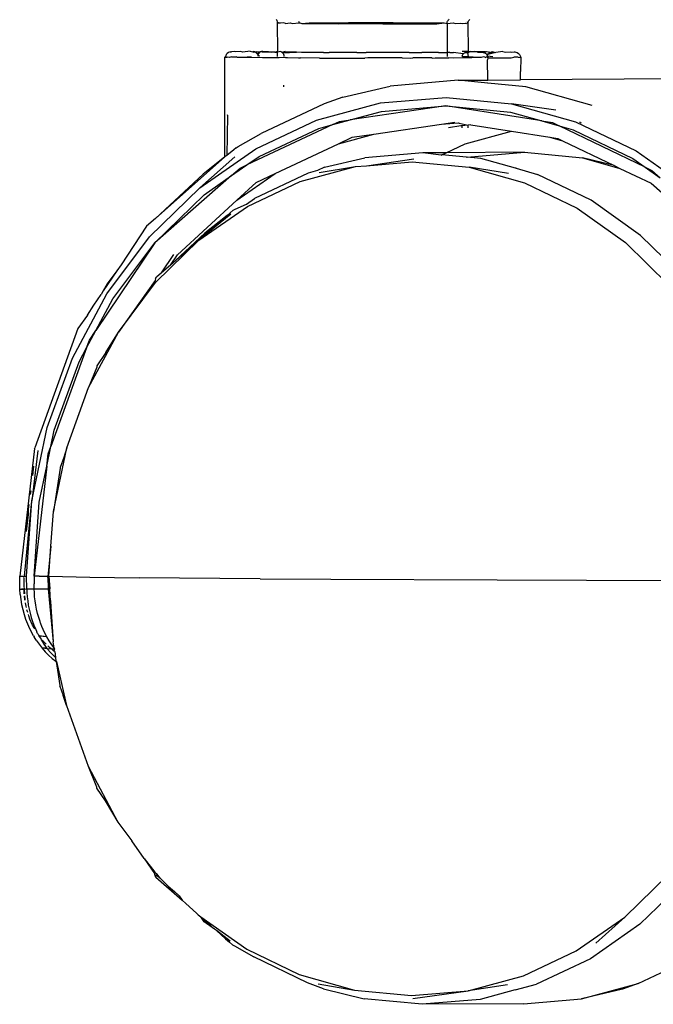
# Model space of a CAD drawing. Units: millimetres. Extents: x 1340 to 6432, y -16 to 4081.
# Drawn here: x 3671 to 3705, y 636 to 689 of the extents above; entities that cross this region are included whole.
import ezdxf

# ---------------------------------------------------------------- set-up
doc = ezdxf.new("R2010")
doc.units = ezdxf.units.MM

msp = doc.modelspace()

# ---------------------------------------------------------------- linework, layer by layer
for p, q in [((3684.876, 688.778), (3684.824, 688.839)), ((3684.909, 688.707), (3684.876, 688.778)), ((3684.901, 688.636), (3684.943, 688.707)), ((3684.901, 688.636), (3684.909, 688.707)), ((3685.009, 688.64), (3684.901, 688.636)), ((3684.918, 687.122), (3684.901, 688.636)), ((3685.065, 688.627), (3685.009, 688.64)), ((3685.241, 688.645), (3685.065, 688.627)), ((3685.333, 688.622), (3685.241, 688.645)), ((3685.333, 688.622), (3685.592, 688.649)), ((3685.592, 688.649), (3685.718, 688.618)), ((3685.718, 688.618), (3686.053, 688.652)), ((3686.04, 688.743), (3686.049, 688.698)), ((3686.049, 688.698), (3686.053, 688.652)), ((3686.053, 688.615), (3686.053, 688.652)), ((3686.053, 688.652), (3686.104, 688.652)), ((3686.104, 688.652), (3686.209, 688.613)), ((3686.209, 688.613), (3686.612, 688.655)), ((3686.209, 688.613), (3686.795, 688.61)), ((3686.612, 688.655), (3687.256, 688.657)), ((3686.795, 688.61), (3687.256, 688.657)), ((3686.795, 688.61), (3688.191, 688.604)), ((3687.256, 688.657), (3688.733, 688.66)), ((3690.579, 688.6), (3688.191, 688.604)), ((3691.142, 688.658), (3688.733, 688.66)), ((3690.579, 688.6), (3692.141, 688.601)), ((3691.142, 688.658), (3692.648, 688.654)), ((3692.141, 688.601), (3693.497, 688.605)), ((3692.648, 688.654), (3693.314, 688.651)), ((3693.314, 688.651), (3693.9, 688.647)), ((3693.497, 688.605), (3693.9, 688.647)), ((3693.9, 688.647), (3694.057, 688.608)), ((3694.057, 688.608), (3694.055, 687.053)), ((3694.057, 688.608), (3694.06, 688.654)), ((3694.057, 688.608), (3694.392, 688.643)), ((3694.06, 688.654), (3694.069, 688.699)), ((3694.069, 688.699), (3694.085, 688.742)), ((3694.085, 688.742), (3694.106, 688.781)), ((3694.106, 688.781), (3694.132, 688.816)), ((3694.132, 688.816), (3694.163, 688.846)), ((3694.392, 688.643), (3694.517, 688.612)), ((3694.517, 688.612), (3694.776, 688.639)), ((3694.776, 688.639), (3694.868, 688.616)), ((3694.868, 688.616), (3695.044, 688.634)), ((3695.044, 688.634), (3695.1, 688.62)), ((3695.19, 688.629), (3695.1, 688.62)), ((3695.19, 688.629), (3695.162, 688.698)), ((3695.19, 688.629), (3695.201, 688.705)), ((3695.204, 687.114), (3695.19, 688.629)), ((3695.201, 688.705), (3695.234, 688.776)), ((3695.234, 688.776), (3695.286, 688.837)), ((3682.138, 686.94), (3682.105, 686.869)), ((3682.19, 687.001), (3682.138, 686.94)), ((3682.258, 687.048), (3682.19, 687.001)), ((3682.338, 687.077), (3682.258, 687.048)), ((3682.338, 687.077), (3682.395, 687.094)), ((3682.395, 687.094), (3682.423, 687.087)), ((3682.555, 687.101), (3682.423, 687.087)), ((3682.639, 687.08), (3682.555, 687.101)), ((3682.9, 687.107), (3682.639, 687.08)), ((3683.037, 687.073), (3682.9, 687.107)), ((3683.421, 687.113), (3683.037, 687.073)), ((3683.421, 687.113), (3683.563, 687.087)), ((3683.612, 687.097), (3683.563, 687.087)), ((3683.608, 687.067), (3683.563, 687.087)), ((3683.608, 687.067), (3683.675, 687.098)), ((3683.648, 687.077), (3683.608, 687.067)), ((3683.676, 687.066), (3683.608, 687.067)), ((3683.676, 687.066), (3683.612, 687.097)), ((3683.676, 687.066), (3683.648, 687.077)), ((3683.675, 687.098), (3683.746, 687.081)), ((3683.746, 687.081), (3683.676, 687.066)), ((3683.727, 687.047), (3683.676, 687.066)), ((3683.795, 687.001), (3683.727, 687.047)), ((3683.746, 687.081), (3683.969, 687.104)), ((3683.925, 687.033), (3683.746, 687.081)), ((3683.847, 686.94), (3683.795, 687.001)), ((3683.795, 687.001), (3683.899, 686.998)), ((3683.862, 686.916), (3683.847, 686.94)), ((3683.862, 686.916), (3683.878, 686.959)), ((3683.878, 686.959), (3683.899, 686.998)), ((3683.899, 686.998), (3683.925, 687.033)), ((3683.925, 687.033), (3683.955, 687.063)), ((3683.955, 687.063), (3683.99, 687.087)), ((3683.969, 687.104), (3684.027, 687.104)), ((3683.99, 687.087), (3684.027, 687.104)), ((3684.027, 687.104), (3684.066, 687.115)), ((3684.085, 687.075), (3684.027, 687.104)), ((3684.066, 687.115), (3684.106, 687.118)), ((3684.066, 687.115), (3684.085, 687.075)), ((3684.338, 687.061), (3684.085, 687.075)), ((3684.106, 687.118), (3684.412, 687.109)), ((3684.571, 687.069), (3684.338, 687.061)), ((3684.412, 687.109), (3684.571, 687.069)), ((3684.764, 687.068), (3684.571, 687.069)), ((3684.764, 687.068), (3684.918, 687.122)), ((3684.764, 687.068), (3684.899, 687.067)), ((3684.899, 687.067), (3684.918, 687.122)), ((3685.074, 687.098), (3684.899, 687.067)), ((3684.899, 686.827), (3684.899, 687.067)), ((3685.064, 687.123), (3685.111, 687.08)), ((3685.074, 687.098), (3685.111, 687.08)), ((3685.111, 687.08), (3685.145, 687.056)), ((3685.145, 687.056), (3685.192, 687.064)), ((3685.145, 687.056), (3685.176, 687.026)), ((3685.176, 687.026), (3685.933, 687.06)), ((3685.176, 687.026), (3685.202, 686.991)), ((3685.192, 687.064), (3685.332, 687.124)), ((3685.933, 687.06), (3685.192, 687.064)), ((3685.202, 686.991), (3685.223, 686.951)), ((3685.223, 686.951), (3685.238, 686.909)), ((3686.199, 687.05), (3685.933, 687.06)), ((3686.775, 687.056), (3686.199, 687.05)), ((3687.237, 687.054), (3686.775, 687.056)), ((3687.284, 687.047), (3687.237, 687.054)), ((3687.382, 687.053), (3687.284, 687.047)), ((3687.382, 687.053), (3687.698, 687.052)), ((3688.437, 687.044), (3687.698, 687.052)), ((3688.678, 687.05), (3688.437, 687.044)), ((3689.185, 687.049), (3688.678, 687.05)), ((3689.185, 687.049), (3689.63, 687.042)), ((3689.63, 687.042), (3689.693, 687.048)), ((3690.717, 687.048), (3689.693, 687.048)), ((3690.833, 687.041), (3690.717, 687.048)), ((3691.724, 687.048), (3690.833, 687.041)), ((3692.017, 687.041), (3691.724, 687.048)), ((3692.017, 687.041), (3692.207, 687.049)), ((3692.207, 687.049), (3692.69, 687.049)), ((3693.153, 687.043), (3692.69, 687.049)), ((3693.591, 687.051), (3693.153, 687.043)), ((3693.591, 687.051), (3694.055, 687.053)), ((3694.055, 687.053), (3694.055, 686.825)), ((3694.212, 687.045), (3694.055, 687.053)), ((3694.212, 687.045), (3694.405, 687.054)), ((3694.931, 686.973), (3694.405, 687.054)), ((3694.867, 687.116), (3694.897, 687.116)), ((3694.883, 686.898), (3694.904, 686.938)), ((3694.897, 687.116), (3695.204, 687.114)), ((3694.904, 686.938), (3694.931, 686.973)), ((3694.931, 686.973), (3694.961, 687.002)), ((3694.961, 687.002), (3694.995, 687.026)), ((3694.995, 687.026), (3695.033, 687.044)), ((3695.033, 687.044), (3695.072, 687.054)), ((3695.072, 687.054), (3695.112, 687.058)), ((3695.112, 687.058), (3695.169, 687.049)), ((3695.169, 687.049), (3695.204, 687.114)), ((3695.169, 687.049), (3695.204, 687.057)), ((3695.207, 686.819), (3695.169, 687.049)), ((3695.204, 687.114), (3695.342, 687.103)), ((3695.342, 687.103), (3695.204, 687.057)), ((3695.342, 687.103), (3695.535, 687.102)), ((3695.535, 687.102), (3695.768, 687.11)), ((3695.694, 687.062), (3695.535, 687.102)), ((3695.694, 687.062), (3696, 687.053)), ((3695.768, 687.11), (3696.021, 687.096)), ((3696, 687.053), (3696.04, 687.049)), ((3696.021, 687.096), (3696.097, 687.095)), ((3696.04, 687.049), (3696.079, 687.038)), ((3696.137, 687.067), (3696.079, 687.038)), ((3696.079, 687.038), (3696.116, 687.02)), ((3696.097, 687.095), (3696.151, 687.094)), ((3696.116, 687.02), (3696.151, 686.996)), ((3696.19, 687.093), (3696.137, 687.067)), ((3696.19, 687.093), (3696.151, 687.094)), ((3696.151, 686.996), (3696.181, 686.966)), ((3696.181, 686.966), (3696.311, 686.998)), ((3696.181, 686.966), (3696.207, 686.931)), ((3696.293, 687.066), (3696.19, 687.093)), ((3696.259, 686.937), (3696.207, 686.931)), ((3696.207, 686.931), (3696.228, 686.891)), ((3696.228, 686.891), (3696.259, 686.937)), ((3696.685, 687.058), (3696.259, 686.937)), ((3696.259, 686.937), (3696.311, 686.998)), ((3696.293, 687.066), (3696.36, 687.09)), ((3696.311, 686.998), (3696.379, 687.045)), ((3696.36, 687.09), (3696.379, 687.045)), ((3696.379, 687.045), (3696.41, 687.065)), ((3696.41, 687.065), (3696.459, 687.074)), ((3696.459, 687.074), (3696.498, 687.104)), ((3696.459, 687.074), (3696.494, 687.074)), ((3696.494, 687.074), (3696.544, 687.084)), ((3696.498, 687.104), (3696.544, 687.084)), ((3696.544, 687.084), (3696.685, 687.058)), ((3697.069, 687.098), (3696.685, 687.058)), ((3697.069, 687.098), (3697.206, 687.064)), ((3697.206, 687.064), (3697.468, 687.091)), ((3697.468, 687.091), (3697.551, 687.07)), ((3697.551, 687.07), (3697.684, 687.084)), ((3697.684, 687.084), (3697.712, 687.077)), ((3697.712, 687.077), (3697.769, 687.074)), ((3697.769, 687.074), (3697.848, 687.045)), ((3697.848, 687.045), (3697.916, 686.998)), ((3697.916, 686.998), (3697.968, 686.937)), ((3697.968, 686.937), (3698.001, 686.866)), ((3682.061, 681.41), (3682.064, 686.8)), ((3682.105, 686.869), (3682.064, 686.8)), ((3682.094, 686.793), (3682.064, 686.8)), ((3682.094, 686.793), (3682.19, 686.805)), ((3682.319, 686.786), (3682.19, 686.805)), ((3682.412, 686.81), (3682.319, 686.786)), ((3682.412, 686.81), (3682.592, 686.814)), ((3682.592, 686.814), (3682.666, 686.815)), ((3682.735, 686.778), (3682.666, 686.815)), ((3683.33, 686.772), (3682.735, 686.778)), ((3683.266, 686.821), (3683.5, 686.823)), ((3684.092, 686.765), (3683.33, 686.772)), ((3683.851, 686.844), (3683.853, 686.871)), ((3683.853, 686.871), (3683.862, 686.916)), ((3683.88, 686.869), (3683.862, 686.916)), ((3683.883, 686.843), (3683.88, 686.869)), ((3683.927, 686.878), (3683.883, 686.843)), ((3683.912, 686.843), (3683.927, 686.878)), ((3685, 686.76), (3684.092, 686.765)), ((3685.326, 686.772), (3685, 686.76)), ((3685.238, 686.909), (3685.247, 686.864)), ((3685.247, 686.864), (3685.249, 686.835)), ((3685.326, 686.772), (3685.438, 686.771)), ((3685.438, 686.771), (3686.033, 686.755)), ((3686.033, 686.755), (3686.141, 686.767)), ((3687.164, 686.751), (3686.141, 686.767)), ((3687.164, 686.751), (3689.611, 686.746)), ((3689.782, 686.756), (3689.611, 686.746)), ((3691.639, 686.756), (3689.782, 686.756)), ((3691.639, 686.756), (3692.101, 686.745)), ((3692.101, 686.745), (3692.216, 686.756)), ((3693.226, 686.758), (3692.216, 686.756)), ((3693.226, 686.758), (3693.286, 686.747)), ((3693.286, 686.747), (3693.411, 686.759)), ((3693.411, 686.759), (3694.142, 686.761)), ((3694.391, 686.749), (3694.142, 686.761)), ((3695.389, 686.753), (3694.391, 686.749)), ((3694.861, 686.825), (3694.868, 686.856)), ((3694.868, 686.856), (3694.883, 686.898)), ((3695.106, 686.823), (3694.893, 686.824)), ((3695.207, 686.819), (3695.106, 686.823)), ((3695.731, 686.773), (3695.207, 686.819)), ((3695.731, 686.773), (3695.389, 686.753)), ((3695.896, 686.775), (3695.731, 686.773)), ((3696.014, 686.817), (3695.896, 686.775)), ((3696.093, 686.794), (3696.014, 686.817)), ((3696.093, 686.794), (3696.128, 686.78)), ((3696.201, 686.816), (3696.128, 686.78)), ((3696.215, 686.79), (3696.128, 686.78)), ((3696.179, 686.857), (3696.215, 686.79)), ((3696.244, 686.848), (3696.201, 686.816)), ((3696.215, 686.79), (3696.244, 686.848)), ((3696.256, 686.757), (3696.215, 686.79)), ((3696.228, 686.891), (3696.244, 686.848)), ((3696.256, 686.757), (3696.237, 686.66)), ((3696.255, 685.557), (3696.237, 686.66)), ((3696.244, 686.848), (3696.253, 686.803)), ((3696.521, 686.813), (3696.244, 686.848)), ((3696.253, 686.803), (3696.256, 686.757)), ((3696.256, 686.757), (3696.97, 686.763)), ((3696.97, 686.763), (3697.514, 686.769)), ((3697.514, 686.769), (3697.666, 686.799)), ((3697.787, 686.797), (3697.666, 686.799)), ((3697.889, 686.794), (3697.787, 686.797)), ((3697.889, 686.794), (3698.041, 686.782)), ((3698.001, 686.866), (3698.041, 686.782)), ((3698.041, 686.782), (3698.016, 686.022)), ((3698.019, 685.568), (3698.016, 686.022)), ((3694.651, 685.547), (3690.988, 685.236)), ((3694.651, 685.547), (3696.255, 685.557)), ((3696.255, 685.393), (3694.651, 685.547)), ((3696.255, 685.557), (3698.019, 685.568)), ((3696.255, 685.393), (3696.255, 685.367)), ((3698.313, 685.196), (3696.255, 685.393)), ((3717.469, 685.69), (3698.019, 685.568)), ((3685.249, 685.201), (3685.249, 685.286)), ((3688.428, 684.632), (3690.988, 685.236)), ((3701.884, 684.191), (3698.313, 685.196)), ((3687.415, 684.27), (3684.019, 682.674)), ((3687.009, 683.39), (3690.46, 684.323)), ((3688.428, 684.632), (3687.415, 684.27)), ((3690.46, 684.323), (3693.998, 684.623)), ((3693.998, 684.623), (3697.535, 684.284)), ((3697.535, 684.284), (3700.984, 683.314)), ((3699.925, 683.936), (3697.535, 684.284)), ((3693.997, 684.164), (3688.825, 683.41)), ((3688.825, 683.41), (3690.522, 683.869)), ((3690.522, 683.869), (3693.997, 684.164)), ((3693.997, 684.164), (3697.472, 683.831)), ((3699.168, 683.353), (3693.997, 684.164)), ((3697.472, 683.831), (3699.168, 683.353)), ((3682.195, 683.648), (3682.17, 681.496)), ((3682.193, 683.701), (3682.195, 683.648)), ((3683.729, 681.849), (3687.009, 683.39)), ((3687.888, 683.157), (3688.825, 683.41)), ((3687.888, 683.157), (3688.248, 683.326)), ((3688.248, 683.326), (3688.825, 683.41)), ((3693.746, 683.172), (3694.48, 683.279)), ((3693.746, 683.172), (3694.648, 683.248)), ((3694.648, 683.248), (3694.711, 683.242)), ((3694.711, 683.242), (3695.203, 683.132)), ((3699.168, 683.353), (3699.745, 683.263)), ((3699.168, 683.353), (3700.104, 683.09)), ((3699.745, 683.263), (3700.104, 683.09)), ((3700.984, 683.314), (3704.26, 681.736)), ((3701.199, 683.29), (3701.267, 683.29)), ((3701.26, 683.259), (3701.321, 683.264)), ((3682.786, 681.98), (3684.019, 682.674)), ((3687.888, 683.157), (3683.248, 680.975)), ((3683.911, 681.438), (3687.132, 682.952)), ((3687.132, 682.952), (3687.888, 683.157)), ((3690.103, 682.641), (3693.746, 683.172)), ((3694.796, 683.089), (3694.128, 682.982)), ((3694.852, 683.095), (3694.796, 683.089)), ((3695.203, 683.132), (3694.852, 683.095)), ((3694.852, 683.095), (3694.852, 682.986)), ((3695.039, 682.125), (3697.536, 682.8)), ((3695.33, 683.145), (3695.203, 683.132)), ((3695.203, 682.988), (3695.203, 683.132)), ((3695.33, 683.145), (3697.536, 682.8)), ((3697.536, 682.8), (3699.602, 682.476)), ((3700.104, 683.09), (3700.86, 682.877)), ((3704.74, 680.858), (3700.104, 683.09)), ((3700.86, 682.877), (3704.078, 681.328)), ((3688.2, 682.126), (3690.103, 682.641)), ((3688.2, 682.126), (3688.93, 682.47)), ((3688.93, 682.47), (3690.103, 682.641)), ((3699.602, 682.476), (3700.292, 682.282)), ((3699.602, 682.476), (3700.027, 682.409)), ((3700.027, 682.409), (3700.292, 682.282)), ((3700.292, 682.282), (3703.07, 680.944)), ((3680.702, 679.735), (3683.729, 681.849)), ((3682.541, 681.788), (3682.17, 681.496)), ((3682.668, 681.899), (3682.541, 681.788)), ((3682.668, 681.899), (3682.786, 681.98)), ((3684.777, 680.517), (3688.2, 682.126)), ((3692.749, 681.627), (3689.618, 681.361)), ((3693.998, 681.635), (3692.749, 681.627)), ((3693.732, 681.51), (3692.749, 681.627)), ((3693.773, 681.529), (3693.998, 681.635)), ((3693.998, 681.635), (3695.039, 682.125)), ((3698.233, 681.662), (3693.998, 681.635)), ((3695.134, 681.399), (3698.233, 681.662)), ((3698.233, 681.662), (3701.363, 681.362)), ((3704.26, 681.736), (3707.284, 679.59)), ((3682.061, 681.41), (3678.317, 678.09)), ((3682.607, 681.412), (3680.702, 679.735)), ((3682.061, 681.41), (3680.884, 680.486)), ((3682.17, 681.496), (3682.061, 681.41)), ((3683.248, 680.975), (3683.911, 681.438)), ((3687.435, 680.851), (3689.618, 681.361)), ((3689.707, 680.936), (3692.256, 681.307)), ((3689.707, 680.936), (3692.176, 681.145)), ((3692.176, 681.145), (3695.241, 680.852)), ((3693.732, 681.51), (3693.773, 681.529)), ((3695.102, 681.396), (3693.773, 681.529)), ((3695.102, 681.396), (3695.134, 681.399)), ((3695.879, 681.327), (3695.134, 681.399)), ((3697.757, 680.799), (3695.879, 681.327)), ((3701.363, 681.362), (3703.383, 680.793)), ((3703.07, 680.944), (3701.363, 681.362)), ((3704.078, 681.328), (3704.74, 680.858)), ((3682.426, 680.401), (3683.248, 680.975)), ((3682.426, 680.401), (3682.888, 680.806)), ((3682.888, 680.806), (3683.248, 680.975)), ((3686.121, 680.077), (3689.111, 680.885)), ((3687.062, 680.671), (3686.564, 680.536)), ((3687.435, 680.851), (3687.062, 680.671)), ((3687.148, 680.563), (3689.111, 680.885)), ((3689.111, 680.885), (3689.707, 680.936)), ((3695.241, 680.852), (3698.23, 680.011)), ((3697.363, 680.507), (3695.241, 680.852)), ((3697.784, 680.795), (3697.757, 680.799)), ((3697.784, 680.795), (3698.931, 680.468)), ((3703.07, 680.944), (3703.383, 680.793)), ((3703.383, 680.793), (3705.078, 679.999)), ((3704.74, 680.858), (3705.1, 680.685)), ((3704.74, 680.858), (3705.561, 680.275)), ((3705.1, 680.685), (3705.561, 680.275)), ((3682.426, 680.401), (3678.284, 676.776)), ((3678.317, 678.09), (3680.884, 680.486)), ((3680.937, 679.362), (3682.426, 680.401)), ((3682.705, 679.071), (3684.777, 680.517)), ((3682.705, 679.071), (3683.757, 680.038)), ((3683.279, 678.741), (3686.121, 680.077)), ((3686.564, 680.536), (3683.662, 679.172)), ((3683.757, 680.038), (3684.777, 680.517)), ((3698.23, 680.011), (3701.07, 678.644)), ((3701.831, 679.072), (3698.931, 680.468)), ((3678.001, 677.103), (3680.702, 679.735)), ((3705.078, 679.999), (3709.531, 676.046)), ((3678.284, 676.776), (3680.937, 679.362)), ((3679.501, 676.127), (3682.705, 679.071)), ((3683.225, 678.867), (3683.662, 679.172)), ((3704.506, 677.173), (3701.831, 679.072)), ((3680.655, 676.91), (3683.279, 678.741)), ((3682.506, 678.529), (3682.187, 678.249)), ((3682.506, 678.529), (3682.611, 678.583)), ((3682.611, 678.583), (3683.225, 678.867)), ((3701.07, 678.644), (3703.689, 676.784)), ((3678.317, 678.09), (3677.838, 677.671)), ((3682.386, 678.324), (3680.655, 676.91)), ((3682.187, 678.249), (3680.655, 676.91)), ((3682.187, 678.249), (3680.983, 677.302)), ((3677.838, 677.671), (3676.467, 675.592)), ((3675.694, 674.016), (3678.001, 677.103)), ((3678.315, 674.629), (3680.655, 676.91)), ((3679.123, 675.568), (3680.983, 677.302)), ((3680.655, 676.91), (3679.123, 675.568)), ((3706.892, 674.817), (3704.506, 677.173)), ((3678.284, 676.776), (3675.104, 672.04)), ((3676.017, 673.744), (3678.284, 676.776)), ((3703.689, 676.784), (3706.025, 674.477)), ((3678.639, 675.144), (3679.313, 676.148)), ((3679.123, 675.568), (3679.501, 676.127)), ((3676.221, 675.262), (3675.489, 674.172)), ((3676.221, 675.262), (3675.699, 674.564)), ((3676.467, 675.592), (3676.221, 675.262)), ((3679.123, 675.568), (3678.639, 675.144)), ((3678.295, 674.744), (3676.315, 671.954)), ((3678.315, 674.839), (3678.295, 674.744)), ((3678.315, 674.839), (3678.373, 674.911)), ((3678.639, 675.144), (3678.373, 674.911)), ((3675.489, 674.172), (3675.389, 673.987)), ((3675.699, 674.564), (3675.489, 674.172)), ((3676.315, 671.954), (3678.315, 674.629)), ((3673.837, 670.551), (3675.694, 674.016)), ((3674.979, 673.413), (3675.389, 673.987)), ((3675.104, 672.04), (3676.017, 673.744)), ((3674.639, 672.87), (3674.979, 673.413)), ((3674.639, 672.87), (3674.129, 672.146)), ((3674.129, 672.146), (3671.794, 665.702)), ((3674.6, 671.099), (3675.104, 672.04)), ((3674.749, 671.511), (3675.104, 672.04)), ((3674.6, 671.099), (3674.749, 671.511)), ((3674.706, 668.951), (3676.315, 671.954)), ((3675.639, 670.854), (3676.315, 671.954)), ((3674.6, 671.099), (3672.673, 665.782)), ((3674.193, 670.34), (3674.6, 671.099)), ((3672.475, 666.793), (3673.837, 670.551)), ((3675.639, 670.854), (3675.156, 670.134)), ((3672.855, 666.649), (3674.193, 670.34)), ((3675.154, 670.066), (3674.706, 668.951)), ((3675.156, 670.134), (3675.154, 670.066)), ((3673.526, 665.694), (3674.706, 668.951)), ((3671.643, 662.834), (3672.475, 666.793)), ((3672.673, 665.782), (3672.855, 666.649)), ((3671.782, 665.663), (3670.985, 658.776)), ((3671.782, 665.663), (3671.794, 665.702)), ((3672.447, 664.707), (3672.673, 665.782)), ((3672.524, 665.37), (3672.673, 665.782)), ((3672.805, 662.264), (3673.526, 665.694)), ((3673.526, 665.694), (3673.361, 665.18)), ((3671.96, 665.553), (3671.643, 662.834)), ((3672.447, 664.707), (3672.524, 665.37)), ((3673.361, 665.18), (3673.167, 664.645)), ((3671.736, 664.704), (3671.669, 664.207)), ((3672.447, 664.707), (3671.761, 658.77)), ((3672.038, 662.76), (3672.447, 664.707)), ((3673.178, 664.609), (3672.805, 662.264)), ((3673.167, 664.645), (3673.178, 664.609)), ((3671.587, 663.378), (3671.545, 663.182)), ((3671.243, 658.773), (3671.643, 662.834)), ((3671.36, 658.772), (3671.643, 662.834)), ((3671.48, 662.642), (3671.449, 662.383)), ((3671.761, 658.77), (3672.038, 662.76)), ((3671.443, 662.1), (3671.34, 661.187)), ((3671.449, 662.383), (3671.443, 662.1)), ((3672.674, 660.384), (3672.805, 662.264)), ((3672.674, 660.384), (3672.499, 658.745)), ((3672.562, 658.768), (3672.674, 660.384)), ((3670.985, 658.776), (3671.014, 658.775)), ((3670.993, 658.069), (3670.985, 658.776)), ((3671.014, 658.775), (3671.068, 658.774)), ((3671.068, 658.774), (3671.145, 658.774)), ((3671.145, 658.774), (3671.212, 658.73)), ((3671.212, 658.773), (3671.212, 658.73)), ((3671.212, 658.73), (3671.243, 658.773)), ((3671.243, 658.773), (3671.36, 658.772)), ((3671.361, 658.634), (3671.36, 658.772)), ((3671.761, 658.77), (3671.761, 658.632)), ((3672.04, 658.769), (3671.761, 658.77)), ((3672.04, 658.769), (3672.518, 658.768)), ((3672.499, 658.745), (3672.562, 658.768)), ((3672.518, 658.768), (3672.499, 658.745)), ((3672.604, 658.097), (3672.499, 658.745)), ((3672.499, 658.745), (3672.525, 658.096)), ((3672.518, 658.768), (3672.562, 658.768)), ((3672.562, 658.768), (3674.78, 658.715)), ((3672.562, 658.768), (3672.604, 658.097)), ((3671.212, 658.688), (3671.212, 658.638)), ((3671.212, 658.638), (3671.213, 658.495)), ((3671.213, 658.495), (3671.214, 658.352)), ((3671.214, 658.352), (3671.217, 658.209)), ((3671.217, 658.209), (3671.218, 658.164)), ((3671.361, 658.496), (3671.361, 658.634)), ((3671.363, 658.358), (3671.361, 658.496)), ((3671.365, 658.22), (3671.363, 658.358)), ((3671.368, 658.082), (3671.365, 658.22)), ((3671.761, 658.632), (3671.762, 658.494)), ((3671.762, 658.494), (3671.763, 658.356)), ((3671.765, 658.218), (3671.763, 658.356)), ((3671.768, 658.08), (3671.765, 658.218)), ((3674.78, 658.715), (3677.437, 658.686)), ((3683.964, 658.633), (3677.437, 658.686)), ((3683.964, 658.633), (3687.778, 658.609)), ((3687.778, 658.609), (3696.751, 658.57)), ((3696.751, 658.57), (3711.748, 658.53)), ((3670.993, 658.069), (3671.022, 658.071)), ((3671.017, 657.788), (3670.993, 658.069)), ((3671.017, 657.788), (3671.046, 657.511)), ((3671.022, 658.071), (3671.075, 658.074)), ((3671.075, 658.074), (3671.152, 658.076)), ((3671.127, 658.066), (3671.075, 658.074)), ((3671.219, 658.066), (3671.127, 658.066)), ((3671.152, 658.076), (3671.219, 658.066)), ((3671.218, 658.121), (3671.219, 658.066)), ((3671.219, 658.066), (3671.251, 658.079)), ((3671.227, 657.881), (3671.219, 658.066)), ((3671.219, 658.066), (3671.234, 657.825)), ((3671.219, 658.066), (3671.239, 657.826)), ((3671.232, 657.824), (3671.227, 657.881)), ((3671.264, 657.514), (3671.242, 657.697)), ((3671.249, 657.708), (3671.264, 657.514)), ((3671.251, 658.079), (3671.368, 658.082)), ((3671.368, 658.082), (3671.768, 658.08)), ((3671.368, 658.082), (3671.375, 657.87)), ((3671.375, 657.87), (3671.391, 657.654)), ((3671.768, 658.08), (3671.901, 658.083)), ((3671.776, 657.868), (3671.768, 658.08)), ((3671.792, 657.652), (3671.776, 657.868)), ((3671.901, 658.083), (3672.047, 658.087)), ((3672.047, 658.087), (3672.202, 658.09)), ((3672.202, 658.09), (3672.363, 658.093)), ((3672.363, 658.093), (3672.525, 658.096)), ((3672.525, 658.096), (3672.604, 658.097)), ((3672.525, 658.096), (3672.798, 655.222)), ((3672.525, 658.096), (3672.649, 657.425)), ((3672.649, 657.425), (3672.604, 658.097)), ((3671.046, 657.511), (3671.09, 657.236)), ((3671.09, 657.236), (3671.148, 656.965)), ((3671.281, 657.453), (3671.264, 657.514)), ((3671.33, 657.151), (3671.293, 657.332)), ((3671.349, 657.072), (3671.33, 657.151)), ((3671.391, 657.654), (3671.416, 657.435)), ((3671.416, 657.435), (3671.45, 657.214)), ((3671.45, 657.214), (3671.493, 656.991)), ((3671.817, 657.433), (3671.792, 657.652)), ((3671.851, 657.211), (3671.817, 657.433)), ((3671.894, 656.989), (3671.851, 657.211)), ((3672.649, 657.425), (3672.67, 657.113)), ((3671.148, 656.965), (3671.221, 656.701)), ((3671.221, 656.701), (3671.307, 656.444)), ((3671.418, 656.816), (3671.379, 656.951)), ((3671.479, 656.627), (3671.452, 656.71)), ((3671.541, 656.459), (3671.479, 656.627)), ((3671.493, 656.991), (3671.546, 656.768)), ((3671.546, 656.768), (3671.608, 656.543)), ((3671.947, 656.765), (3671.894, 656.989)), ((3672.01, 656.541), (3671.947, 656.765)), ((3672.67, 657.113), (3672.798, 655.222)), ((3671.307, 656.444), (3671.405, 656.194)), ((3671.405, 656.194), (3671.517, 655.953)), ((3671.61, 656.294), (3671.541, 656.459)), ((3671.608, 656.543), (3671.644, 656.431)), ((3671.685, 656.132), (3671.61, 656.294)), ((3671.644, 656.431), (3671.662, 656.376)), ((3671.662, 656.376), (3671.672, 656.348)), ((3671.672, 656.348), (3671.681, 656.32)), ((3671.681, 656.32), (3671.751, 656.133)), ((3671.766, 655.975), (3671.685, 656.132)), ((3671.751, 656.133), (3671.832, 655.938)), ((3672.083, 656.317), (3672.01, 656.541)), ((3672.093, 656.289), (3672.083, 656.317)), ((3672.104, 656.259), (3672.093, 656.289)), ((3672.128, 656.195), (3672.104, 656.259)), ((3672.185, 656.051), (3672.128, 656.195)), ((3671.517, 655.953), (3671.64, 655.719)), ((3671.736, 655.559), (3671.64, 655.719)), ((3671.736, 655.559), (3671.774, 655.497)), ((3671.798, 655.919), (3671.766, 655.975)), ((3671.832, 655.938), (3671.905, 655.741)), ((3671.945, 655.676), (3671.905, 655.741)), ((3671.945, 655.676), (3671.978, 655.632)), ((3671.978, 655.632), (3672.006, 655.58)), ((3672.006, 655.58), (3672.02, 655.554)), ((3672.006, 655.58), (3672.042, 655.535)), ((3672.02, 655.554), (3672.042, 655.535)), ((3672.45, 655.503), (3672.02, 655.554)), ((3672.256, 655.886), (3672.185, 656.051)), ((3672.344, 655.703), (3672.256, 655.886)), ((3672.45, 655.503), (3672.344, 655.703)), ((3671.879, 655.321), (3671.774, 655.497)), ((3671.879, 655.321), (3672.032, 655.097)), ((3672.032, 655.097), (3672.195, 654.886)), ((3672.45, 655.503), (3672.042, 655.535)), ((3672.143, 655.4), (3672.042, 655.535)), ((3672.158, 655.314), (3672.143, 655.4)), ((3672.158, 655.314), (3672.295, 655.103)), ((3672.249, 655.271), (3672.158, 655.314)), ((3672.36, 655.148), (3672.249, 655.271)), ((3672.295, 655.103), (3672.386, 654.976)), ((3672.415, 655.092), (3672.36, 655.148)), ((3672.576, 655.288), (3672.45, 655.503)), ((3672.724, 655.064), (3672.576, 655.288)), ((3672.849, 654.899), (3672.724, 655.064)), ((3672.849, 654.899), (3672.798, 655.222)), ((3672.438, 654.907), (3672.195, 654.886)), ((3672.195, 654.886), (3672.368, 654.688)), ((3672.479, 654.854), (3672.195, 654.886)), ((3672.368, 654.688), (3672.549, 654.504)), ((3672.386, 654.976), (3672.438, 654.907)), ((3672.438, 654.907), (3672.465, 654.872)), ((3672.494, 654.836), (3672.465, 654.872)), ((3672.881, 654.824), (3672.479, 654.854)), ((3672.685, 654.846), (3672.494, 654.836)), ((3672.494, 654.836), (3672.644, 654.658)), ((3672.593, 654.923), (3672.502, 655.006)), ((3672.549, 654.504), (3672.738, 654.335)), ((3672.685, 654.846), (3672.593, 654.923)), ((3672.644, 654.658), (3672.787, 654.505)), ((3672.714, 654.822), (3672.685, 654.846)), ((3672.881, 654.823), (3672.714, 654.822)), ((3672.837, 654.729), (3672.714, 654.822)), ((3672.787, 654.505), (3672.92, 654.375)), ((3672.837, 654.729), (3672.881, 654.823)), ((3672.88, 654.7), (3672.837, 654.729)), ((3672.881, 654.823), (3672.849, 654.899)), ((3672.88, 654.7), (3672.92, 654.375)), ((3672.738, 654.335), (3672.931, 654.183)), ((3672.92, 654.375), (3672.931, 654.183)), ((3672.931, 654.183), (3672.964, 654.161)), ((3672.964, 654.161), (3673.512, 651.783)), ((3673.166, 652.874), (3672.964, 654.161)), ((3673.155, 652.841), (3673.166, 652.874)), ((3673.155, 652.841), (3673.339, 652.33)), ((3673.512, 651.783), (3673.339, 652.33)), ((3673.512, 651.783), (3674.686, 648.514)), ((3674.686, 648.514), (3676.289, 645.493)), ((3674.686, 648.514), (3675.132, 647.396)), ((3675.132, 647.396), (3675.133, 647.33)), ((3675.133, 647.33), (3675.593, 646.639)), ((3675.593, 646.639), (3676.289, 645.493)), ((3676.289, 645.493), (3677.039, 644.48)), ((3677.7, 643.532), (3677.039, 644.48)), ((3677.7, 643.532), (3678.284, 642.797)), ((3677.7, 643.532), (3678.271, 642.725)), ((3678.284, 642.797), (3678.399, 642.683)), ((3678.271, 642.725), (3678.264, 642.684)), ((3678.264, 642.684), (3678.283, 642.59)), ((3678.264, 642.684), (3678.348, 642.609)), ((3678.283, 642.59), (3678.341, 642.52)), ((3678.341, 642.52), (3679.763, 641.277)), ((3678.561, 642.464), (3678.348, 642.609)), ((3678.561, 642.464), (3678.399, 642.683)), ((3679, 642.03), (3678.561, 642.464)), ((3703.653, 640.364), (3705.994, 642.645)), ((3706.86, 642.309), (3704.47, 639.979)), ((3679, 642.03), (3679.344, 641.749)), ((3679.592, 641.504), (3679.344, 641.749)), ((3679.592, 641.504), (3679.763, 641.277)), ((3679.763, 641.277), (3679.945, 641.097)), ((3679.945, 641.097), (3680.538, 640.571)), ((3680.619, 640.49), (3680.538, 640.571)), ((3680.619, 640.49), (3680.757, 640.376)), ((3680.757, 640.376), (3683.239, 638.63)), ((3680.946, 640.108), (3680.757, 640.376)), ((3680.757, 640.376), (3681.508, 639.709)), ((3701.03, 638.533), (3703.653, 640.364)), ((3702.082, 638.951), (3703.653, 640.364)), ((3681.508, 639.709), (3680.946, 640.108)), ((3681.611, 639.636), (3681.508, 639.709)), ((3682.347, 639.059), (3681.611, 639.636)), ((3681.611, 639.636), (3682.102, 639.182)), ((3704.47, 639.979), (3701.791, 638.109)), ((3682.102, 639.182), (3682.313, 639.013)), ((3682.313, 639.013), (3682.467, 638.858)), ((3682.467, 638.858), (3682.572, 638.805)), ((3682.572, 638.805), (3683.622, 638.209)), ((3683.239, 638.63), (3686.078, 637.263)), ((3686.521, 636.812), (3683.622, 638.209)), ((3698.188, 637.197), (3701.03, 638.533)), ((3701.791, 638.109), (3698.888, 636.745)), ((3704.372, 636.779), (3706.206, 637.642)), ((3686.078, 637.263), (3689.067, 636.422)), ((3695.198, 636.389), (3698.188, 637.197)), ((3687.392, 636.485), (3686.521, 636.812)), ((3687.105, 636.768), (3689.067, 636.422)), ((3687.392, 636.485), (3689.574, 635.954)), ((3689.067, 636.422), (3692.132, 636.128)), ((3697.32, 636.712), (3695.198, 636.389)), ((3697.74, 636.428), (3695.834, 635.919)), ((3697.74, 636.428), (3698.888, 636.745)), ((3701.318, 635.954), (3704.372, 636.779)), ((3703.529, 636.474), (3701.318, 635.954)), ((3704.372, 636.779), (3703.529, 636.474)), ((3692.704, 635.654), (3689.574, 635.954)), ((3692.132, 636.128), (3695.198, 636.389)), ((3692.211, 635.967), (3695.198, 636.389)), ((3695.834, 635.919), (3692.704, 635.654)), ((3698.187, 635.688), (3701.318, 635.954)), ((3698.187, 635.688), (3692.704, 635.654))]:
    msp.add_line(p, q)

doc.saveas('drawing.dxf')
